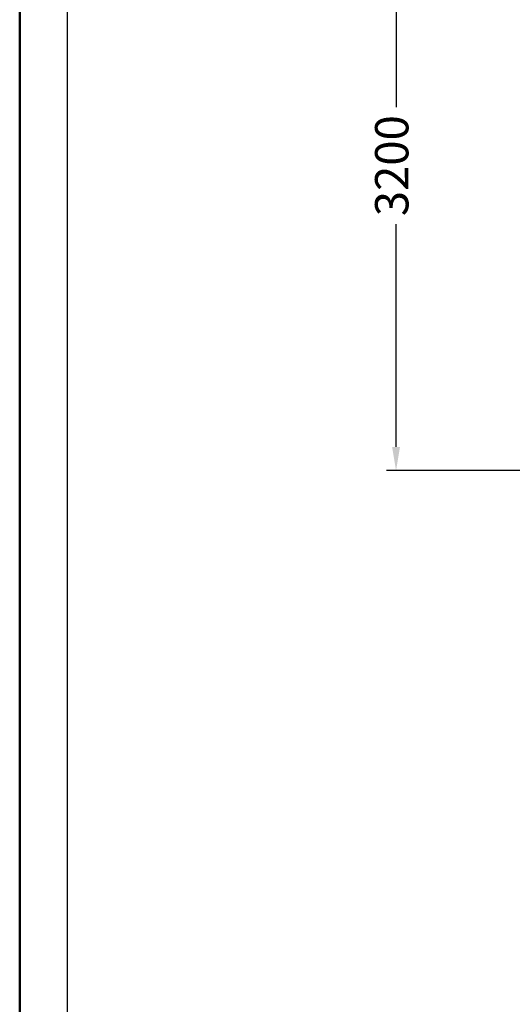
# Model space of a CAD drawing. Units: millimetres. Extents: x 5 to 42055, y -3198 to 26502.
# Drawn here: x 5 to 2589, y 11857 to 17022 of the extents above; entities that cross this region are included whole.
import ezdxf

# ---------------------------------------------------------------- set-up
doc = ezdxf.new("R2010")
doc.units = ezdxf.units.MM
doc.header["$LTSCALE"] = 50
doc.layers.add('AM_0', color=7, linetype='Continuous', lineweight=50)
doc.layers.add('AM_5', color=3, linetype='Continuous', lineweight=25)
doc.layers.add('FORMATO', color=7, linetype='Continuous')
doc.styles.get("Standard").update_dxf_attribs({"font": 'isocp.shx', "oblique": 10})
doc.dimstyles.new('AM_ISO$0', dxfattribs={"dimtxt": 3.5, "dimasz": 2.5, "dimexe": 1, "dimexo": 1, "dimgap": 1.5, "dimtad": 0, "dimdsep": 46, "dimtxsty": 'Standard', "dimcen": 0, "dimclrd": 256, "dimclre": 256, "dimclrt": 2, "dimadec": 0, "dimazin": 2, "dimtp": 0.1, "dimtm": 0.1, "dimtfac": 0.71, "dimtmove": 0, "dimatfit": 3, "dimfxl": 0, "dimlwd": -1, "dimlwe": -1, "dimarcsym": 0})

# ---------------------------------------------------------------- blocks, each defined once
blk = doc.blocks.new('A1')
at = {"color": 3}
blk.add_line((0, 0), (0, 594), dxfattribs=at)
at = {"layer": 'FORMATO', "linetype": 'Continuous'}
blk.add_line((5, 5), (5, 589), dxfattribs=at)
blk = doc.blocks.new('*D87')
at = {"layer": 'AM_5'}
for p, q in [((2411.9, 17856.2), (1929.2, 17856.2)), ((1979.2, 17731.2), (1979.2, 16563.1)), ((1979.2, 14781.2), (1979.2, 15949.2)), ((3195.2, 14656.2), (1929.2, 14656.2))]:
    blk.add_line(p, q, dxfattribs=at)
for points in [[(1958.4, 17731.2), (2000, 17731.2), (1979.2, 17856.2)], [(1958.4, 14781.2), (2000, 14781.2), (1979.2, 14656.2)]]:
    blk.add_solid(points, dxfattribs=at)
at = {"layer": 'Defpoints', "color": 0}
for p in [(1979.2, 17856.2), (2461.9, 17856.2), (3245.2, 14656.2)]:
    blk.add_point(p, dxfattribs=at)
at = {"layer": 'AM_5', "color": 2, "insert": (1979.2, 16256.2), "char_height": 175, "attachment_point": 5, "rotation": 90}
blk.add_mtext('3200', dxfattribs=at)

msp = doc.modelspace()

# ---------------------------------------------------------------- block references
at = {"layer": 'AM_0', "lineweight": 0, "xscale": 50, "yscale": 50, "zscale": 50}
msp.add_blockref('A1', (5.259, -3197.949), dxfattribs=at)

# ---------------------------------------------------------------- dimensions: what is measured, and where the dimension line sits
at = {"layer": 'AM_5'}
dim = msp.add_linear_dim(base=(1979.206, 17856.18), p1=(3245.175, 14656.18), p2=(2461.905, 17856.18), angle=90, dimstyle='AM_ISO$0', override={"dimscale": 50, "dimadec": 2}, dxfattribs=at)
dim.commit()
dim.dimension.update_dxf_attribs({"geometry": '*D87', "text_midpoint": (1979.206, 16256.18)})

doc.saveas('drawing.dxf')
